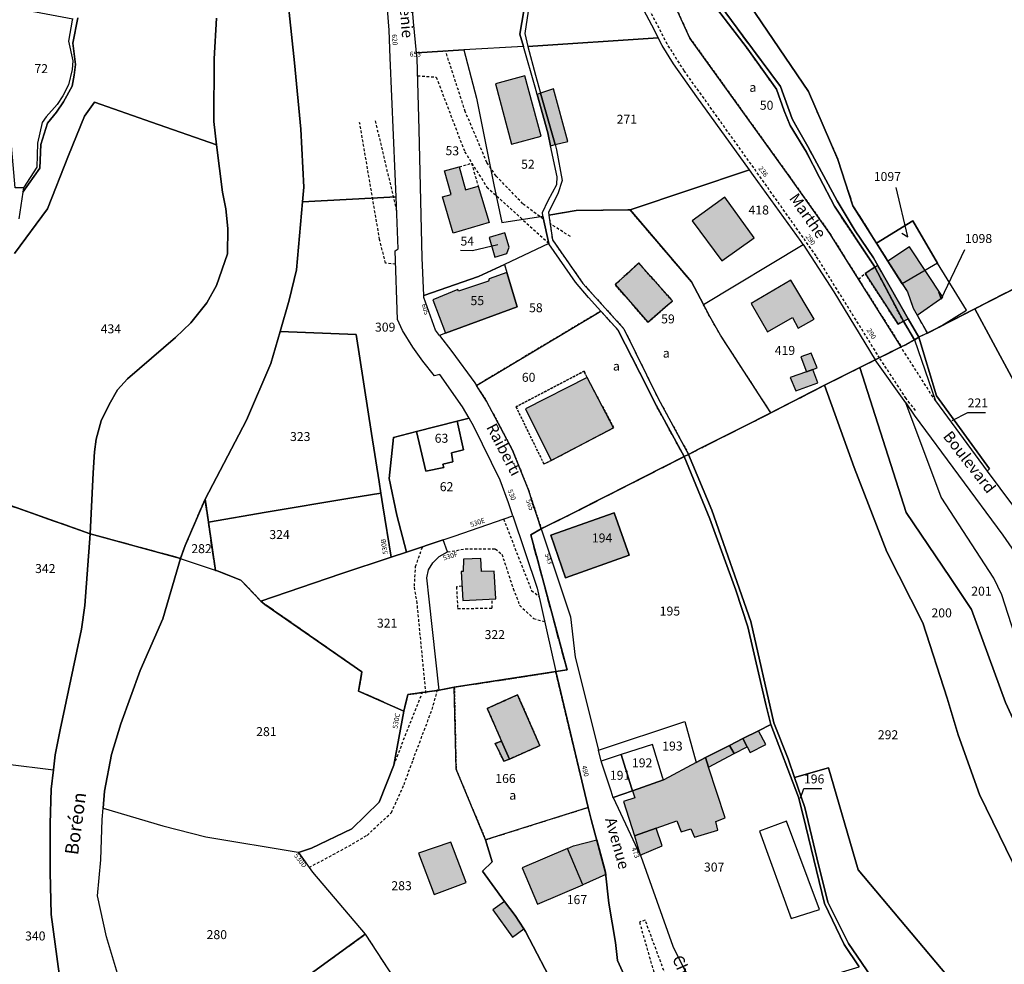
# Model space of a CAD drawing. Units: metres. Extents: x 1037888 to 1051384, y 6336197 to 6348158.
# Drawn here: x 1040249 to 1040468, y 6339833 to 6340044 of the extents above; entities that cross this region are included whole.
import ezdxf
from ezdxf.enums import TextEntityAlignment as Align

# ---------------------------------------------------------------- set-up
doc = ezdxf.new("R2010")
doc.units = ezdxf.units.M
for name, pattern in [('TOPO1', [1, 0.6, -0.4]), ('TOPO2', [2.4, 2, -0.4]), ('TOPO4', [0.8, 0.5, -0.3])]:
    doc.linetypes.add(name, pattern=pattern)
for name, color, linetype in [('ig_cad_bati_dur', 152, 'CONTINUOUS'), ('ig_cad_bati_dur_hach', 24, 'CONTINUOUS'), ('ig_cad_bati_leger', 215, 'CONTINUOUS'), ('ig_cad_bati_leger_hach', 243, 'CONTINUOUS'), ('ig_cad_detail_lineaire', 252, 'TOPO1'), ('ig_cad_divers_texte', 8, 'CONTINUOUS'), ('ig_cad_fleche_de_rattachement', 3, 'CONTINUOUS'), ('ig_cad_hydro', 140, 'CONTINUOUS'), ('ig_cad_lieudit', 7, 'ByLayer'), ('ig_cad_nom_voie', 8, 'CONTINUOUS'), ('ig_cad_numero_voie', 40, 'CONTINUOUS'), ('ig_cad_parcel', 3, 'CONTINUOUS'), ('ig_cad_parcel_num', 3, 'CONTINUOUS'), ('ig_cad_piscine_etang_bassin', 4, 'CONTINUOUS'), ('ig_cad_section', 20, 'TOPO2'), ('ig_cad_sfisc', 2, 'TOPO4'), ('ig_cad_sfisc_texte', 2, 'CONTINUOUS')]:
    doc.layers.add(name, color=color, linetype=linetype)
doc.styles.add('Times New Roman', font='times.ttf')

msp = doc.modelspace()

# ---------------------------------------------------------------- hatches: boundary and pattern name
at = {"layer": 'ig_cad_bati_dur_hach'}
for points in [[(1040361.15, 6340031.12), (1040354.64, 6340029.31), (1040358.2, 6340015.91), (1040364.79, 6340017.68)], [(1040367.9, 6340015.79), (1040364.65, 6340027.24), (1040363.88, 6340026.97), (1040366.24, 6340018.43), (1040366.87, 6340015.51)], [(1040367.9, 6340015.79), (1040370.72, 6340016.52), (1040367.51, 6340028.25), (1040364.65, 6340027.24)], [(1040343.26, 6340009.94), (1040346.52, 6340010.87), (1040347.97, 6340005.73), (1040350.77, 6340006.57), (1040353.21, 6339998.49), (1040345.23, 6339996.08), (1040342.8, 6340004.17), (1040344.75, 6340004.72)], [(1040405.68, 6340004.11), (1040398.4, 6339998.86), (1040405.01, 6339989.92), (1040412.18, 6339995.05)], [(1040356.72, 6339996.18), (1040353.21, 6339995.12), (1040354.48, 6339990.78), (1040357.17, 6339991.53), (1040357.65, 6339993)], [(1040448.48, 6339977.82), (1040454.19, 6339981.83), (1040446.75, 6339993.04), (1040441.96, 6339989.87), (1040446.31, 6339983), (1040447.63, 6339979.37)], [(1040386.52, 6339989.44), (1040381.24, 6339984.63), (1040388.57, 6339976.25), (1040394, 6339980.99)], [(1040343.49, 6339973.81), (1040359.43, 6339979.69), (1040357.16, 6339987.32), (1040353.19, 6339985.89), (1040353.07, 6339985.37), (1040346.38, 6339983.2), (1040346.22, 6339983.51), (1040340.71, 6339981.27)], [(1040445.42, 6339976.46), (1040439.08, 6339988.49), (1040436.91, 6339987.12), (1040444.23, 6339975.84)], [(1040446.5, 6339977.05), (1040439.76, 6339988.9), (1040439.08, 6339988.49), (1040445.42, 6339976.46)], [(1040420.34, 6339985.6), (1040411.56, 6339980.4), (1040415.19, 6339974.14), (1040420.72, 6339977.31), (1040422, 6339974.92), (1040425.57, 6339976.94)], [(1040425.25, 6339965.71), (1040426.26, 6339966.07), (1040424.86, 6339969.38), (1040422.58, 6339968.57), (1040423.88, 6339965.21)], [(1040375.04, 6339963.93), (1040361.34, 6339956.94), (1040367.01, 6339945.44), (1040380.93, 6339952.76)], [(1040381.01, 6339933.82), (1040366.92, 6339928.85), (1040370.22, 6339919.32), (1040384.41, 6339924.41)], [(1040347.48, 6339923.51), (1040347.46, 6339920.76), (1040346.96, 6339920.74), (1040347.34, 6339914.34), (1040354.69, 6339914.64), (1040354.36, 6339920.84), (1040351.48, 6339920.79), (1040351.36, 6339923.65)], [(1040357.73, 6339878.99), (1040364.49, 6339881.99), (1040359.56, 6339893.32), (1040352.8, 6339890.28), (1040355.98, 6339883)], [(1040409.7, 6339883.56), (1040406.73, 6339882.04), (1040407.72, 6339880.21), (1040410.66, 6339881.76)], [(1040399.27, 6339878.27), (1040392.11, 6339874.4), (1040392.01, 6339874.37), (1040385.12, 6339871.96), (1040385.63, 6339870.38), (1040383.15, 6339869.58), (1040385.56, 6339861.93), (1040390.41, 6339863.63), (1040394.96, 6339865.22), (1040395.93, 6339862.81), (1040398.13, 6339863.45), (1040398.9, 6339861.58), (1040404.11, 6339863.15), (1040403.64, 6339865.12), (1040405.78, 6339865.88), (1040402.06, 6339877.21), (1040401.36, 6339879.33)], [(1040348.07, 6339851.52), (1040344.68, 6339860.49), (1040337.52, 6339858.06), (1040340.97, 6339848.87)], [(1040363.99, 6339846.7), (1040374.09, 6339851), (1040370.67, 6339859.06), (1040360.56, 6339854.77)], [(1040356.66, 6339847.32), (1040354.01, 6339845.4), (1040358.43, 6339839.35), (1040360.93, 6339841.23), (1040359, 6339844.14)]]:
    msp.add_hatch(color=256, dxfattribs=at).paths.add_polyline_path(points)
at = {"layer": 'ig_cad_bati_leger_hach'}
for points in [[(1040425.25, 6339965.71), (1040423.88, 6339965.21), (1040420.23, 6339963.97), (1040421.49, 6339960.96), (1040426.4, 6339962.75)], [(1040413.15, 6339885.31), (1040409.7, 6339883.56), (1040410.66, 6339881.76), (1040411.34, 6339880.49), (1040414.77, 6339882.28)], [(1040357.73, 6339878.99), (1040355.98, 6339883), (1040354.57, 6339882.47), (1040356.46, 6339878.51)], [(1040401.36, 6339879.33), (1040402.06, 6339877.21), (1040407.72, 6339880.21), (1040406.73, 6339882.04)], [(1040386.83, 6339857.64), (1040391.69, 6339859.71), (1040390.41, 6339863.63), (1040385.56, 6339861.93)], [(1040370.68, 6339859.06), (1040371.96, 6339859.7), (1040377.15, 6339861.05), (1040379.03, 6339854.13), (1040379.19, 6339853.28), (1040374.09, 6339851)]]:
    msp.add_hatch(color=256, dxfattribs=at).paths.add_polyline_path(points)

# ---------------------------------------------------------------- linework, layer by layer
at = {"layer": 'ig_cad_bati_dur'}
for points in [[(1040361.15, 6340031.12), (1040354.64, 6340029.31), (1040358.2, 6340015.91), (1040364.79, 6340017.68)], [(1040367.9, 6340015.79), (1040364.65, 6340027.24), (1040363.88, 6340026.97), (1040366.24, 6340018.43), (1040366.87, 6340015.51)], [(1040367.9, 6340015.79), (1040370.72, 6340016.52), (1040367.51, 6340028.25), (1040364.65, 6340027.24)], [(1040343.26, 6340009.94), (1040346.52, 6340010.87), (1040347.97, 6340005.73), (1040350.77, 6340006.57), (1040353.21, 6339998.49), (1040345.23, 6339996.08), (1040342.8, 6340004.17), (1040344.75, 6340004.72)], [(1040405.68, 6340004.11), (1040398.4, 6339998.86), (1040405.01, 6339989.92), (1040412.18, 6339995.05)], [(1040356.72, 6339996.18), (1040353.21, 6339995.12), (1040354.48, 6339990.78), (1040357.17, 6339991.53), (1040357.65, 6339993)], [(1040448.48, 6339977.82), (1040454.19, 6339981.83), (1040446.75, 6339993.04), (1040441.96, 6339989.87), (1040446.31, 6339983), (1040447.63, 6339979.37)], [(1040386.52, 6339989.44), (1040381.24, 6339984.63), (1040388.57, 6339976.25), (1040394, 6339980.99)], [(1040343.49, 6339973.81), (1040359.43, 6339979.69), (1040357.16, 6339987.32), (1040353.19, 6339985.89), (1040353.07, 6339985.37), (1040346.38, 6339983.2), (1040346.22, 6339983.51), (1040340.71, 6339981.27)], [(1040445.42, 6339976.46), (1040439.08, 6339988.49), (1040436.91, 6339987.12), (1040444.23, 6339975.84)], [(1040446.5, 6339977.05), (1040439.76, 6339988.9), (1040439.08, 6339988.49), (1040445.42, 6339976.46)], [(1040420.34, 6339985.6), (1040411.56, 6339980.4), (1040415.19, 6339974.14), (1040420.72, 6339977.31), (1040422, 6339974.92), (1040425.57, 6339976.94)], [(1040425.25, 6339965.71), (1040426.26, 6339966.07), (1040424.86, 6339969.38), (1040422.58, 6339968.57), (1040423.88, 6339965.21)], [(1040375.04, 6339963.93), (1040361.34, 6339956.94), (1040367.01, 6339945.44), (1040380.93, 6339952.76)], [(1040381.01, 6339933.82), (1040366.92, 6339928.85), (1040370.22, 6339919.32), (1040384.41, 6339924.41)], [(1040347.48, 6339923.51), (1040347.46, 6339920.76), (1040346.96, 6339920.74), (1040347.34, 6339914.34), (1040354.69, 6339914.64), (1040354.36, 6339920.84), (1040351.48, 6339920.79), (1040351.36, 6339923.65)], [(1040357.73, 6339878.99), (1040364.49, 6339881.99), (1040359.56, 6339893.32), (1040352.8, 6339890.28), (1040355.98, 6339883)], [(1040409.7, 6339883.56), (1040406.73, 6339882.04), (1040407.72, 6339880.21), (1040410.66, 6339881.76)], [(1040399.27, 6339878.27), (1040392.11, 6339874.4), (1040392.01, 6339874.37), (1040385.12, 6339871.96), (1040385.63, 6339870.38), (1040383.15, 6339869.58), (1040385.56, 6339861.93), (1040390.41, 6339863.63), (1040394.96, 6339865.22), (1040395.93, 6339862.81), (1040398.13, 6339863.45), (1040398.9, 6339861.58), (1040404.11, 6339863.15), (1040403.64, 6339865.12), (1040405.78, 6339865.88), (1040402.06, 6339877.21), (1040401.36, 6339879.33)], [(1040348.07, 6339851.52), (1040344.68, 6339860.49), (1040337.52, 6339858.06), (1040340.97, 6339848.87)], [(1040363.99, 6339846.7), (1040374.09, 6339851), (1040370.67, 6339859.06), (1040360.56, 6339854.77)], [(1040356.66, 6339847.32), (1040354.01, 6339845.4), (1040358.43, 6339839.35), (1040360.93, 6339841.23), (1040359, 6339844.14)]]:
    msp.add_lwpolyline(points, close=True, dxfattribs=at)
at = {"layer": 'ig_cad_bati_leger'}
for points in [[(1040425.25, 6339965.71), (1040423.88, 6339965.21), (1040420.23, 6339963.97), (1040421.49, 6339960.96), (1040426.4, 6339962.75)], [(1040413.15, 6339885.31), (1040409.7, 6339883.56), (1040410.66, 6339881.76), (1040411.34, 6339880.49), (1040414.77, 6339882.28)], [(1040357.73, 6339878.99), (1040355.98, 6339883), (1040354.57, 6339882.47), (1040356.46, 6339878.51)], [(1040401.36, 6339879.33), (1040402.06, 6339877.21), (1040407.72, 6339880.21), (1040406.73, 6339882.04)], [(1040386.83, 6339857.64), (1040391.69, 6339859.71), (1040390.41, 6339863.63), (1040385.56, 6339861.93)], [(1040370.68, 6339859.06), (1040371.96, 6339859.7), (1040377.15, 6339861.05), (1040379.03, 6339854.13), (1040379.19, 6339853.28), (1040374.09, 6339851)]]:
    msp.add_lwpolyline(points, close=True, dxfattribs=at)
at = {"layer": 'ig_cad_detail_lineaire'}
for points in [[(1040440.16, 6339968.25), (1040425.97, 6339991.06), (1040412.11, 6340010.63), (1040396.62, 6340032.24), (1040392.87, 6340038.17), (1040381.76, 6340059.5), (1040379.35, 6340064.68), (1040376.07, 6340073.65), (1040373.09, 6340085.62), (1040366.77, 6340108.27), (1040363.91, 6340119.34), (1040360.74, 6340134.1), (1040359.04, 6340145.45), (1040358.56, 6340145.6)], [(1040365.28, 6339999.23), (1040360.73, 6340002.61), (1040354.76, 6340008.81), (1040352.73, 6340011.79), (1040347.9, 6340023.15), (1040343.52, 6340036.63)], [(1040337.28, 6340031.15), (1040341.44, 6340030.83), (1040347.76, 6340014.23), (1040352.72, 6340006.34), (1040366.5, 6339993.81)], [(1040332.37, 6339989.19), (1040330.16, 6339989.41), (1040328.84, 6339994.66), (1040324.39, 6340020.74)], [(1040327.86, 6340021.07), (1040332.6, 6340001.09)], [(1040346.52, 6340010.87), (1040349.27, 6340011.64), (1040350.77, 6340006.57)], [(1040371.29, 6339995.33), (1040366.79, 6339998.19)], [(1040435.4, 6339985.87), (1040436.91, 6339987.12)], [(1040452.56, 6339958.74), (1040444.8, 6339970.87)], [(1040448.14, 6339956.63), (1040446.03, 6339959.27), (1040440.04, 6339968.44)], [(1040356.42, 6339932.46), (1040362.64, 6339916.52), (1040364.28, 6339915.23)], [(1040339.15, 6339893.65), (1040337.18, 6339913.69), (1040336.57, 6339917.52), (1040336.85, 6339921.84), (1040338.38, 6339926.29)], [(1040343.97, 6339925.11), (1040347.91, 6339925.82), (1040354.56, 6339925.77), (1040356.04, 6339924.63), (1040358.55, 6339916.97), (1040360.01, 6339913.22), (1040363.1, 6339910.29), (1040365.57, 6339909.62)], [(1040347.16, 6339917.47), (1040345.95, 6339917.32), (1040346.2, 6339912.51), (1040353.92, 6339912.61), (1040353.85, 6339914.61)], [(1040313.16, 6339854.89), (1040321.09, 6339859.13), (1040326.04, 6339862.02), (1040331.45, 6339867.07), (1040334.26, 6339873.33), (1040336.28, 6339878.83), (1040340.52, 6339890.06), (1040341.8, 6339894.74)], [(1040331.99, 6339877.66), (1040338.48, 6339894.22)], [(1040398.4, 6339820.36), (1040393.93, 6339827.68), (1040392.45, 6339830.98), (1040387.95, 6339843.12), (1040386.67, 6339842.71)], [(1040386.67, 6339842.71), (1040389.77, 6339831.86), (1040392.44, 6339825.79), (1040396.44, 6339818.89)]]:
    msp.add_lwpolyline(points, dxfattribs=at)
at = {"layer": 'ig_cad_fleche_de_rattachement'}
for points in [[(1040445.05, 6339996.09), (1040446.41, 6339995.27), (1040443.84, 6340006.23)], [(1040355.14, 6339993.48), (1040349.49, 6339992.18), (1040346.84, 6339992.2)], [(1040453.22, 6339983.01), (1040453.81, 6339981.38), (1040459.12, 6339992.46)], [(1040456.29, 6339954.39), (1040459.73, 6339956.17), (1040463.7, 6339956.14)], [(1040422.51, 6339870.28), (1040423.29, 6339872.45), (1040427.26, 6339872.43)]]:
    msp.add_lwpolyline(points, dxfattribs=at)
at = {"layer": 'ig_cad_hydro'}
for points in [[(1040292.49, 6340043.92), (1040291.97, 6340034.89), (1040291.9, 6340020.92), (1040292.55, 6340015.77), (1040293.88, 6340005.2), (1040294.62, 6340001.54), (1040295.03, 6339997.1), (1040294.97, 6339991.46), (1040292.55, 6339984.46), (1040290.34, 6339980.59), (1040286.81, 6339976.15), (1040283.38, 6339972.88), (1040272.74, 6339963.68), (1040270.52, 6339961.24), (1040268.62, 6339957.91), (1040266.88, 6339954.3), (1040265.77, 6339950.23), (1040265.34, 6339947.39), (1040265.07, 6339942.76), (1040264.41, 6339929.15), (1040284.5, 6339923.69), (1040285.54, 6339926.55), (1040290, 6339936.84), (1040299.2, 6339954.42), (1040304.65, 6339967.07), (1040306.69, 6339974.17), (1040308.69, 6339981.19), (1040310.35, 6339987.89), (1040311.66, 6340003.06), (1040311.93, 6340006.3), (1040311.28, 6340019.21), (1040309.89, 6340034.04), (1040308.69, 6340045.19)], [(1040270.73, 6339830.5), (1040268.04, 6339839.44), (1040266.07, 6339848.58), (1040266.77, 6339856.53), (1040267.04, 6339865.51), (1040267.27, 6339868.08), (1040267.58, 6339871.88), (1040269.16, 6339880.05), (1040271.23, 6339886.88), (1040275.53, 6339898.71), (1040280.57, 6339910.24), (1040284.5, 6339923.69), (1040264.41, 6339929.15), (1040263.21, 6339913.17), (1040262.45, 6339907.93), (1040257.71, 6339885.5), (1040256.64, 6339879.94), (1040256.23, 6339876.58), (1040255.72, 6339872.31), (1040255.52, 6339864.55), (1040255.5, 6339853.84), (1040255.72, 6339844.41), (1040257.5, 6339831.17)]]:
    msp.add_lwpolyline(points, dxfattribs=at)
at = {"layer": 'ig_cad_lieudit'}
for points in [[(1040308.69, 6340045.19), (1040309.89, 6340034.04), (1040311.28, 6340019.21), (1040311.93, 6340006.3), (1040311.66, 6340003.06), (1040310.35, 6339987.89), (1040308.69, 6339981.19), (1040306.69, 6339974.17), (1040304.65, 6339967.07), (1040299.2, 6339954.42), (1040290, 6339936.84), (1040290.71, 6339931.77), (1040292.28, 6339921.01), (1040292.67, 6339920.89), (1040297.96, 6339918.86), (1040302.41, 6339914.16), (1040303.3, 6339913.45), (1040324.9, 6339898.39), (1040324.15, 6339894.15), (1040334.19, 6339889.69), (1040335.13, 6339893.36), (1040342.06, 6339894.32), (1040345.46, 6339894.98), (1040368.02, 6339898.46), (1040370.55, 6339898.85), (1040362.48, 6339928.93), (1040364.81, 6339930.29), (1040371.09, 6339933.36), (1040396.62, 6339946.34), (1040397.62, 6339946.84), (1040399.84, 6339947.97), (1040409.48, 6339952.81), (1040415.94, 6339956.1), (1040427.88, 6339962.22), (1040435.7, 6339966.16), (1040439.16, 6339967.87), (1040444.95, 6339970.79), (1040445.86, 6339971.24), (1040447.86, 6339972.36), (1040448.85, 6339972.93), (1040446.5, 6339977.05), (1040439.76, 6339988.9), (1040438.79, 6339990.59), (1040434.71, 6339996.62), (1040430.68, 6340003.29), (1040424.17, 6340015.39), (1040421.78, 6340019.52), (1040420.68, 6340021.54), (1040418.1, 6340028.75), (1040409.68, 6340039.99), (1040402.15, 6340050.3)], [(1040411.22, 6340046.82), (1040424.28, 6340027.61), (1040430.83, 6340012.48), (1040434.19, 6340002.19), (1040441.96, 6339989.87), (1040446.31, 6339983), (1040447.63, 6339979.37), (1040448.48, 6339977.82), (1040450.76, 6339973.84), (1040461.36, 6339979.27), (1040474.65, 6339986.08), (1040480.4, 6339989.02), (1040486.78, 6339992.35), (1040504.98, 6340001.66), (1040522.31, 6340011.03), (1040527.24, 6340013.75), (1040541.55, 6340020.88), (1040534.76, 6340042.13), (1040535.73, 6340043.39), (1040536.29, 6340044.1)], [(1040241.12, 6339937.38), (1040264.41, 6339929.15), (1040284.5, 6339923.69), (1040285.54, 6339926.55), (1040290, 6339936.84), (1040299.2, 6339954.42), (1040304.65, 6339967.07), (1040306.69, 6339974.17), (1040308.69, 6339981.19), (1040310.35, 6339987.89), (1040311.66, 6340003.06), (1040311.93, 6340006.3), (1040311.28, 6340019.21), (1040309.89, 6340034.04), (1040308.69, 6340045.19)], [(1040474.65, 6339986.08), (1040461.36, 6339979.27), (1040450.76, 6339973.84), (1040448.85, 6339972.93), (1040447.86, 6339972.36), (1040445.86, 6339971.24), (1040444.95, 6339970.79), (1040439.16, 6339967.87), (1040435.7, 6339966.16), (1040427.88, 6339962.22), (1040415.94, 6339956.1), (1040409.48, 6339952.81), (1040399.84, 6339947.97), (1040397.62, 6339946.84), (1040396.62, 6339946.34), (1040371.09, 6339933.36), (1040364.81, 6339930.29), (1040362.48, 6339928.93), (1040370.55, 6339898.85), (1040368.02, 6339898.46), (1040375.27, 6339868.24), (1040375.93, 6339865.53), (1040379.14, 6339853.69), (1040379.88, 6339846.94), (1040381.31, 6339838.15), (1040381.77, 6339834.19), (1040384.42, 6339828.27)], [(1040257.5, 6339831.17), (1040255.72, 6339844.41), (1040255.5, 6339853.84), (1040255.52, 6339864.55), (1040255.72, 6339872.31), (1040256.23, 6339876.58), (1040256.64, 6339879.94), (1040257.71, 6339885.5), (1040262.45, 6339907.93), (1040263.21, 6339913.17), (1040264.41, 6339929.15), (1040241.12, 6339937.38)], [(1040384.42, 6339828.27), (1040381.77, 6339834.19), (1040381.31, 6339838.15), (1040379.88, 6339846.94), (1040379.14, 6339853.69), (1040375.93, 6339865.53), (1040375.27, 6339868.24), (1040368.02, 6339898.46), (1040345.46, 6339894.98), (1040342.06, 6339894.32), (1040335.13, 6339893.36), (1040334.19, 6339889.69), (1040324.15, 6339894.15), (1040324.9, 6339898.39), (1040303.3, 6339913.45), (1040302.41, 6339914.16), (1040297.96, 6339918.86), (1040292.67, 6339920.89), (1040292.28, 6339921.01), (1040290.71, 6339931.77), (1040290, 6339936.84), (1040285.54, 6339926.55), (1040284.5, 6339923.69), (1040264.41, 6339929.15), (1040263.21, 6339913.17), (1040262.45, 6339907.93), (1040257.71, 6339885.5), (1040256.64, 6339879.94), (1040256.23, 6339876.58), (1040255.72, 6339872.31), (1040255.52, 6339864.55), (1040255.5, 6339853.84), (1040255.72, 6339844.41), (1040257.5, 6339831.17)]]:
    msp.add_lwpolyline(points, dxfattribs=at)
at = {"layer": 'ig_cad_parcel'}
for points in [[(1040344.85, 6340110.49), (1040344.88, 6340108.98), (1040345.65, 6340107.22), (1040348.54, 6340096), (1040351.73, 6340081.68), (1040356.91, 6340077.09), (1040358.9, 6340069.66), (1040362.61, 6340055.6), (1040360.07, 6340040.4), (1040360.84, 6340037.67), (1040347.61, 6340036.87), (1040337.04, 6340036.24), (1040336.37, 6340043.12), (1040334.31, 6340068.85), (1040332.55, 6340091.37), (1040331.94, 6340098.18), (1040331.93, 6340104.77), (1040332.22, 6340110.66), (1040332.78, 6340114.73), (1040333.98, 6340121.21), (1040334.31, 6340122.63), (1040336.69, 6340116.23)], [(1040346.01, 6340110.02), (1040346, 6340109.42), (1040349.99, 6340092.59), (1040352.27, 6340082.03), (1040357.67, 6340077.6), (1040363.41, 6340055.38), (1040361.66, 6340044), (1040361.12, 6340040.56), (1040361.85, 6340037.68), (1040390.85, 6340039.59), (1040389.99, 6340041.25), (1040381.66, 6340057.1), (1040379.06, 6340062.12), (1040376.55, 6340068.26), (1040374.68, 6340073.88), (1040372.22, 6340083.98), (1040365.99, 6340106.96)], [(1040311.66, 6340003.06), (1040332.48, 6340004.18), (1040332.27, 6340009.26), (1040331.21, 6340035.09), (1040330.93, 6340041.28), (1040329.75, 6340056.34), (1040327.5, 6340085.55), (1040327.01, 6340092.27), (1040309.91, 6340095.7), (1040297.48, 6340097.78), (1040298.52, 6340092.6), (1040305.42, 6340063.58), (1040308.69, 6340045.19), (1040309.89, 6340034.04), (1040311.28, 6340019.21), (1040311.93, 6340006.3)], [(1040260.55, 6340043.84), (1040260.42, 6340043.49), (1040259.6, 6340038.82), (1040260.56, 6340034.47), (1040260.38, 6340032.51), (1040259.61, 6340029.13), (1040258.35, 6340026.65), (1040257.04, 6340024.72), (1040254.64, 6340022.02), (1040253.74, 6340020.71), (1040252.66, 6340016.09), (1040252.53, 6340010.81), (1040249.53, 6340006.19), (1040247.68, 6340006.15), (1040246.41, 6340020.64), (1040244.19, 6340046.82)], [(1040361.85, 6340037.68), (1040363.52, 6340031.23), (1040364.65, 6340027.24), (1040367.9, 6340015.79), (1040368.24, 6340014.61), (1040369.46, 6340007.79), (1040368.52, 6340004.87), (1040366.45, 6340000.79), (1040366.53, 6340000.09), (1040372.62, 6340001.11), (1040384.59, 6340001.25), (1040411.18, 6340010.17), (1040399.44, 6340026.43), (1040394.27, 6340033.78), (1040391.71, 6340037.9), (1040390.85, 6340039.59)], [(1040365.17, 6339999.9), (1040365.09, 6340000.66), (1040366.34, 6340003.34), (1040368.25, 6340006.9), (1040368.37, 6340008.62), (1040366.87, 6340015.51), (1040366.24, 6340018.43), (1040363.88, 6340026.97), (1040363.43, 6340028.61), (1040360.84, 6340037.67), (1040347.61, 6340036.87), (1040350.43, 6340026.12), (1040354.22, 6340006.88), (1040356.04, 6339998.44)], [(1040365.17, 6339999.9), (1040365.21, 6339999.52), (1040366.5, 6339993.81), (1040356.61, 6339989.14), (1040350.87, 6339986.43), (1040338.68, 6339982.18), (1040338.33, 6339990.62), (1040337.6, 6340019.14), (1040337.17, 6340034.98), (1040337.04, 6340036.24), (1040347.61, 6340036.87), (1040350.43, 6340026.12), (1040354.22, 6340006.88), (1040356.04, 6339998.44)], [(1040384.59, 6340001.25), (1040398.29, 6339985.24), (1040400.93, 6339980.19), (1040423.11, 6339993.54), (1040422.65, 6339994.24), (1040412.09, 6340008.92), (1040411.18, 6340010.17)], [(1040306.69, 6339974.17), (1040323.58, 6339973.5), (1040326.99, 6339951.45), (1040328.74, 6339940.75), (1040329.11, 6339938.23), (1040329.54, 6339935.35), (1040331.38, 6339923.97), (1040334.79, 6339925.1), (1040332.68, 6339933.27), (1040330.99, 6339941.43), (1040331.92, 6339950.62), (1040337.05, 6339951.94), (1040346.09, 6339954.26), (1040348.73, 6339954.93), (1040347.31, 6339957.4), (1040342.23, 6339964.6), (1040341.02, 6339964.34), (1040338.45, 6339967.56), (1040336.2, 6339970.69), (1040333.96, 6339974.4), (1040332.81, 6339976.84), (1040332.28, 6339992.13), (1040332.96, 6339992.6), (1040332.48, 6340004.18), (1040311.66, 6340003.06), (1040310.35, 6339987.89), (1040308.69, 6339981.19)], [(1040366.53, 6340000.09), (1040367.28, 6339994.59), (1040374.09, 6339984.9), (1040383.23, 6339974.79), (1040390.75, 6339959.43), (1040397.62, 6339946.84), (1040399.84, 6339947.97), (1040409.48, 6339952.81), (1040415.94, 6339956.1), (1040404.7, 6339973.38), (1040402.3, 6339977.57), (1040400.93, 6339980.19), (1040398.29, 6339985.24), (1040384.59, 6340001.25), (1040372.62, 6340001.11)], [(1040439.46, 6339993.83), (1040447.53, 6339998.81), (1040453.04, 6339989.4), (1040445.17, 6339984.79), (1040441.96, 6339989.87)], [(1040353.21, 6339995.12), (1040354.48, 6339990.78), (1040357.17, 6339991.53), (1040357.65, 6339993), (1040356.72, 6339996.18)], [(1040353.21, 6339995.12), (1040354.48, 6339990.78), (1040357.17, 6339991.53), (1040357.65, 6339993), (1040356.72, 6339996.18)], [(1040378.08, 6339978.75), (1040375.33, 6339981.78), (1040372.45, 6339985.15), (1040366.52, 6339993.74), (1040366.5, 6339993.81), (1040356.61, 6339989.14), (1040357.16, 6339987.32), (1040359.43, 6339979.69), (1040343.49, 6339973.81), (1040342.16, 6339973.32), (1040344.91, 6339969.71), (1040350.01, 6339962.74), (1040350.38, 6339962.17)], [(1040415.94, 6339956.1), (1040404.7, 6339973.38), (1040402.3, 6339977.57), (1040400.93, 6339980.19), (1040423.11, 6339993.54), (1040429.91, 6339983.03), (1040439.16, 6339967.87), (1040435.7, 6339966.16), (1040427.88, 6339962.22)], [(1040453.37, 6339975.17), (1040459.45, 6339978.92), (1040453.04, 6339989.4), (1040445.17, 6339984.79), (1040446.31, 6339983), (1040447.63, 6339979.37), (1040448.48, 6339977.82), (1040450.76, 6339973.84)], [(1040356.61, 6339989.14), (1040357.16, 6339987.32), (1040359.43, 6339979.69), (1040343.49, 6339973.81), (1040342.16, 6339973.32), (1040341.29, 6339974.49), (1040338.69, 6339981.73), (1040338.68, 6339982.18), (1040350.87, 6339986.43)], [(1040461.36, 6339979.27), (1040469.5, 6339964.09), (1040474.33, 6339955.33), (1040481.63, 6339944.75), (1040489.59, 6339933.14), (1040499.72, 6339918.98), (1040513.41, 6339906.73), (1040523.57, 6339898.72), (1040532.01, 6339907.85), (1040516.99, 6339919.38), (1040507.01, 6339927.27), (1040498.32, 6339932.26), (1040495.07, 6339937.04), (1040485.14, 6339957.64), (1040482.79, 6339963.01), (1040474.65, 6339986.08)], [(1040378.08, 6339978.75), (1040381.87, 6339974.59), (1040386.71, 6339965.17), (1040390.36, 6339957.77), (1040396.62, 6339946.34), (1040371.09, 6339933.36), (1040364.81, 6339930.29), (1040361.95, 6339938.94), (1040358.42, 6339947.8), (1040352.63, 6339958.66), (1040350.38, 6339962.17)], [(1040448.85, 6339972.93), (1040452.76, 6339959.87), (1040464.57, 6339943.63), (1040464.08, 6339943.13), (1040472.51, 6339931.72), (1040488.17, 6339910.13), (1040498.69, 6339900.15), (1040502.88, 6339895.8), (1040502.37, 6339894.88), (1040512.88, 6339887.19), (1040523.57, 6339898.72), (1040513.41, 6339906.73), (1040499.72, 6339918.98), (1040489.59, 6339933.14), (1040481.63, 6339944.75), (1040474.33, 6339955.33), (1040469.5, 6339964.09), (1040461.36, 6339979.27), (1040453.37, 6339975.17), (1040450.76, 6339973.84)], [(1040306.69, 6339974.17), (1040304.65, 6339967.07), (1040299.2, 6339954.42), (1040290, 6339936.84), (1040290.71, 6339931.77), (1040303.61, 6339933.94), (1040322.18, 6339937.06), (1040329.11, 6339938.23), (1040328.74, 6339940.75), (1040326.99, 6339951.45), (1040323.58, 6339973.5)], [(1040464.08, 6339943.13), (1040464.57, 6339943.63), (1040452.76, 6339959.87), (1040448.85, 6339972.93), (1040447.86, 6339972.36), (1040452.56, 6339958.74)], [(1040435.7, 6339966.16), (1040446.03, 6339933.87), (1040455.87, 6339919.45), (1040460.6, 6339912.28), (1040468.16, 6339891.6), (1040472.81, 6339881.39), (1040475.4, 6339884.07), (1040480.46, 6339878.79), (1040481.68, 6339880.04), (1040477.22, 6339884.93), (1040467.36, 6339915.6), (1040465.53, 6339919.26), (1040453.84, 6339937.28), (1040445.93, 6339958.29), (1040439.16, 6339967.87)], [(1040427.88, 6339962.22), (1040434.47, 6339943.91), (1040441.76, 6339925.12), (1040449.78, 6339909.33), (1040455.17, 6339892.55), (1040457.59, 6339884.39), (1040462.34, 6339871.13), (1040472.64, 6339849.96), (1040490.07, 6339861.84), (1040481.99, 6339870.33), (1040477.17, 6339875.4), (1040472.1, 6339880.73), (1040472.81, 6339881.39), (1040468.16, 6339891.6), (1040460.6, 6339912.28), (1040455.87, 6339919.45), (1040446.03, 6339933.87), (1040435.7, 6339966.16)], [(1040502.11, 6339874.9), (1040496.08, 6339866.59), (1040492.62, 6339869.89), (1040488.62, 6339873.72), (1040488.04, 6339873.07), (1040481.68, 6339880.04), (1040477.22, 6339884.93), (1040467.36, 6339915.6), (1040465.53, 6339919.26), (1040453.84, 6339937.28), (1040445.93, 6339958.29), (1040447.81, 6339955.57), (1040467.55, 6339928.84), (1040471.68, 6339922.86), (1040471.29, 6339922.54), (1040484.23, 6339901.45), (1040484.41, 6339901.18), (1040488.95, 6339892.92), (1040498.94, 6339878.76)], [(1040337.05, 6339951.94), (1040331.92, 6339950.62), (1040330.99, 6339941.43), (1040332.68, 6339933.27), (1040334.79, 6339925.1), (1040342.98, 6339927.84), (1040345.45, 6339928.65), (1040358.51, 6339933.17), (1040357.55, 6339936.06), (1040355.68, 6339941.06), (1040349.8, 6339953.07), (1040348.73, 6339954.93), (1040346.09, 6339954.26), (1040347.51, 6339947.83), (1040344.83, 6339947.18), (1040345.14, 6339945.17), (1040342.91, 6339944.68), (1040343.13, 6339943.89), (1040339.11, 6339943.07)], [(1040346.09, 6339954.26), (1040337.05, 6339951.94), (1040339.11, 6339943.07), (1040343.13, 6339943.89), (1040342.91, 6339944.68), (1040345.14, 6339945.17), (1040344.83, 6339947.18), (1040347.51, 6339947.83)], [(1040415.93, 6339886.72), (1040414.81, 6339891.14), (1040410.8, 6339908.46), (1040408.16, 6339916.59), (1040402.32, 6339932.49), (1040396.62, 6339946.34), (1040371.09, 6339933.36), (1040364.81, 6339930.29), (1040371.35, 6339910.7), (1040372.39, 6339901.67), (1040377.53, 6339880.95), (1040396.75, 6339887.34), (1040399.27, 6339878.27), (1040401.36, 6339879.33), (1040406.73, 6339882.04), (1040409.7, 6339883.56), (1040413.15, 6339885.31)], [(1040292.28, 6339921.01), (1040284.73, 6339923.52), (1040284.5, 6339923.69), (1040285.54, 6339926.55), (1040290, 6339936.84), (1040290.71, 6339931.77)], [(1040329.11, 6339938.23), (1040322.18, 6339937.06), (1040303.61, 6339933.94), (1040290.71, 6339931.77), (1040292.28, 6339921.01), (1040292.67, 6339920.89), (1040297.96, 6339918.86), (1040302.41, 6339914.16), (1040320.18, 6339920.23), (1040331.38, 6339923.97), (1040329.54, 6339935.35)], [(1040342.06, 6339894.32), (1040339.86, 6339914.61), (1040339.34, 6339919.32), (1040339.69, 6339921.16), (1040340.71, 6339922.71), (1040342.06, 6339924.11), (1040343.97, 6339925.11), (1040342.98, 6339927.84), (1040345.45, 6339928.65), (1040358.51, 6339933.17), (1040363.87, 6339917.06), (1040368.02, 6339898.46), (1040345.46, 6339894.98)], [(1040384.41, 6339924.41), (1040370.22, 6339919.32), (1040366.92, 6339928.85), (1040381.01, 6339933.82)], [(1040384.41, 6339924.41), (1040370.22, 6339919.32), (1040366.92, 6339928.85), (1040381.01, 6339933.82)], [(1040331.38, 6339923.97), (1040320.18, 6339920.23), (1040302.41, 6339914.16), (1040303.3, 6339913.45), (1040324.9, 6339898.39), (1040324.15, 6339894.15), (1040334.19, 6339889.69), (1040335.13, 6339893.36), (1040342.06, 6339894.32), (1040339.86, 6339914.61), (1040339.34, 6339919.32), (1040339.69, 6339921.16), (1040340.71, 6339922.71), (1040342.06, 6339924.11), (1040343.97, 6339925.11), (1040342.98, 6339927.84), (1040334.79, 6339925.1)], [(1040284.5, 6339923.69), (1040280.57, 6339910.24), (1040275.53, 6339898.71), (1040271.23, 6339886.88), (1040269.16, 6339880.05), (1040267.58, 6339871.88), (1040267.27, 6339868.08), (1040280.58, 6339864.12), (1040290.16, 6339861.65), (1040310.71, 6339858.25), (1040310.74, 6339858.22), (1040313.66, 6339859.16), (1040322.64, 6339863.5), (1040328.7, 6339869.44), (1040331.99, 6339877.66), (1040334.19, 6339889.69), (1040324.15, 6339894.15), (1040324.9, 6339898.39), (1040303.3, 6339913.45), (1040302.41, 6339914.16), (1040297.96, 6339918.86), (1040292.67, 6339920.89), (1040292.28, 6339921.01), (1040284.73, 6339923.52)], [(1040352.41, 6339861.03), (1040345.86, 6339876.74), (1040345.46, 6339894.98), (1040368.02, 6339898.46), (1040375.27, 6339868.24)], [(1040377.53, 6339880.95), (1040396.75, 6339887.34), (1040399.27, 6339878.27), (1040392.11, 6339874.4), (1040392.01, 6339874.37), (1040391.83, 6339874.99), (1040389.54, 6339882.27), (1040382.61, 6339879.99), (1040378.15, 6339878.51)], [(1040435.59, 6339832.78), (1040432.26, 6339837.7), (1040427.83, 6339846.87), (1040423.12, 6339866.45), (1040422.1, 6339870.49), (1040415.93, 6339886.72), (1040413.15, 6339885.31), (1040409.7, 6339883.56), (1040406.73, 6339882.04), (1040401.36, 6339879.33), (1040399.27, 6339878.27), (1040392.11, 6339874.4), (1040392.01, 6339874.37), (1040385.12, 6339871.96), (1040380.79, 6339870.44), (1040386.83, 6339857.64), (1040386.95, 6339857.36), (1040394.12, 6339837.31), (1040396.71, 6339832.09), (1040402.27, 6339822.7)], [(1040392.01, 6339874.37), (1040391.83, 6339874.99), (1040389.54, 6339882.27), (1040382.61, 6339879.99), (1040384.92, 6339872.62), (1040385.12, 6339871.96)], [(1040382.61, 6339879.99), (1040378.15, 6339878.51), (1040378.18, 6339878.36), (1040380.28, 6339871.96), (1040380.77, 6339870.47), (1040380.79, 6339870.44), (1040385.12, 6339871.96), (1040384.92, 6339872.62)], [(1040314.7, 6339832.08), (1040311.72, 6339829.93), (1040304.65, 6339824.81), (1040288.19, 6339812.89), (1040276.95, 6339804.45), (1040276.13, 6339806.11), (1040273.34, 6339815.4), (1040270.73, 6339830.5), (1040268.04, 6339839.44), (1040266.07, 6339848.58), (1040266.77, 6339856.53), (1040267.04, 6339865.51), (1040267.27, 6339868.08), (1040280.58, 6339864.12), (1040290.16, 6339861.65), (1040310.71, 6339858.25), (1040310.74, 6339858.22), (1040313.92, 6339853.84), (1040325.63, 6339839.99)], [(1040352.41, 6339861.03), (1040353.92, 6339856.13), (1040351.7, 6339854.06), (1040356.66, 6339847.32), (1040359, 6339844.14), (1040360.93, 6339841.23), (1040361.34, 6339840.61), (1040368.22, 6339827.41), (1040373.49, 6339828.42), (1040383.54, 6339811.08), (1040386.92, 6339812.86), (1040391.85, 6339815.46), (1040387.68, 6339822.33), (1040384.42, 6339828.27), (1040381.77, 6339834.19), (1040381.31, 6339838.15), (1040379.88, 6339846.94), (1040379.14, 6339853.69), (1040375.93, 6339865.53), (1040375.27, 6339868.24)]]:
    msp.add_lwpolyline(points, close=True, dxfattribs=at)
for points in [[(1040400.83, 6340050.13), (1040410.4, 6340037.6), (1040417.19, 6340028.12), (1040418.91, 6340023.35), (1040420.25, 6340020.08), (1040423.86, 6340014.12), (1040426.77, 6340008.51), (1040430.06, 6340002.1), (1040439.03, 6339988.57), (1040439.08, 6339988.49), (1040445.42, 6339976.46), (1040447.86, 6339972.36), (1040445.86, 6339971.24), (1040444.95, 6339970.79), (1040433.81, 6339988.41), (1040429.06, 6339996.02), (1040419.97, 6340008.79), (1040408, 6340025.45), (1040397.92, 6340039.47), (1040389.34, 6340058.24)], [(1040361.66, 6340044), (1040361.12, 6340040.56), (1040361.85, 6340037.68), (1040363.52, 6340031.23), (1040364.65, 6340027.24), (1040367.9, 6340015.79), (1040368.24, 6340014.61), (1040369.46, 6340007.79), (1040368.52, 6340004.87), (1040366.45, 6340000.79), (1040366.53, 6340000.09), (1040367.28, 6339994.59), (1040374.09, 6339984.9), (1040383.23, 6339974.79), (1040390.75, 6339959.43), (1040397.62, 6339946.84), (1040396.62, 6339946.34), (1040390.36, 6339957.77), (1040386.71, 6339965.17), (1040381.87, 6339974.59), (1040378.08, 6339978.75), (1040375.33, 6339981.78), (1040372.45, 6339985.15), (1040366.52, 6339993.74), (1040366.5, 6339993.81), (1040365.21, 6339999.52), (1040365.17, 6339999.9), (1040365.09, 6340000.66), (1040366.34, 6340003.34), (1040368.25, 6340006.9), (1040368.37, 6340008.62), (1040366.87, 6340015.51), (1040366.24, 6340018.43), (1040363.88, 6340026.97), (1040363.43, 6340028.61), (1040360.84, 6340037.67), (1040360.07, 6340040.4), (1040362.61, 6340055.6)], [(1040402.15, 6340050.3), (1040409.68, 6340039.99), (1040418.1, 6340028.75), (1040420.68, 6340021.54), (1040421.78, 6340019.52), (1040424.17, 6340015.39), (1040430.68, 6340003.29), (1040434.71, 6339996.62), (1040438.79, 6339990.59), (1040439.76, 6339988.9), (1040446.5, 6339977.05), (1040448.85, 6339972.93), (1040447.86, 6339972.36), (1040445.42, 6339976.46), (1040439.08, 6339988.49), (1040439.03, 6339988.57), (1040430.06, 6340002.1), (1040426.77, 6340008.51), (1040423.86, 6340014.12), (1040420.25, 6340020.08), (1040418.91, 6340023.35), (1040417.19, 6340028.12), (1040410.4, 6340037.6), (1040400.83, 6340050.13)], [(1040536.29, 6340044.1), (1040535.73, 6340043.39), (1040534.76, 6340042.13), (1040541.55, 6340020.88), (1040527.24, 6340013.75), (1040522.31, 6340011.03), (1040504.98, 6340001.66), (1040486.78, 6339992.35), (1040480.4, 6339989.02), (1040474.65, 6339986.08), (1040461.36, 6339979.27), (1040453.37, 6339975.17), (1040459.45, 6339978.92), (1040453.04, 6339989.4), (1040447.53, 6339998.81), (1040439.46, 6339993.83), (1040434.19, 6340002.19), (1040430.83, 6340012.48), (1040424.28, 6340027.61), (1040411.22, 6340046.82)], [(1040261.62, 6340044.03), (1040260.53, 6340038.4), (1040261.14, 6340033.66), (1040260.85, 6340031.23), (1040260.4, 6340028.81), (1040258.5, 6340025.34), (1040256.88, 6340023.01), (1040254.91, 6340020.57), (1040253.43, 6340015.84), (1040253.21, 6340010.55), (1040249.38, 6340005.19), (1040248.54, 6339999.28)], [(1040260.55, 6340043.84), (1040260.42, 6340043.49), (1040259.6, 6340038.82), (1040260.56, 6340034.47), (1040260.38, 6340032.51), (1040259.61, 6340029.13), (1040258.35, 6340026.65), (1040257.04, 6340024.72), (1040254.64, 6340022.02), (1040253.74, 6340020.71), (1040252.66, 6340016.09), (1040252.53, 6340010.81), (1040249.53, 6340006.19), (1040249.38, 6340005.19), (1040253.21, 6340010.55), (1040253.43, 6340015.84), (1040254.91, 6340020.57), (1040256.88, 6340023.01), (1040258.5, 6340025.34), (1040260.4, 6340028.81), (1040260.85, 6340031.23), (1040261.14, 6340033.66), (1040260.53, 6340038.4), (1040261.62, 6340044.03)], [(1040247.56, 6339991.58), (1040254.87, 6340001.53), (1040259.61, 6340013.36), (1040263.12, 6340022.14), (1040265.39, 6340025.24), (1040278.04, 6340020.83), (1040292.55, 6340015.77), (1040291.9, 6340020.92), (1040291.97, 6340034.89), (1040292.49, 6340043.92)], [(1040242.18, 6339937.01), (1040264.41, 6339929.15), (1040265.07, 6339942.76), (1040265.34, 6339947.39), (1040265.77, 6339950.23), (1040266.88, 6339954.3), (1040268.62, 6339957.91), (1040270.52, 6339961.24), (1040272.74, 6339963.68), (1040283.38, 6339972.88), (1040286.81, 6339976.15), (1040290.34, 6339980.59), (1040292.55, 6339984.46), (1040294.97, 6339991.46), (1040295.03, 6339997.1), (1040294.62, 6340001.54), (1040293.88, 6340005.2), (1040292.55, 6340015.77), (1040278.04, 6340020.83), (1040265.39, 6340025.24), (1040263.12, 6340022.14), (1040259.61, 6340013.36), (1040254.87, 6340001.53), (1040247.56, 6339991.58)], [(1040472.64, 6339849.96), (1040462.34, 6339871.13), (1040457.59, 6339884.39), (1040455.17, 6339892.55), (1040449.78, 6339909.33), (1040441.76, 6339925.12), (1040434.47, 6339943.91), (1040427.88, 6339962.22), (1040415.94, 6339956.1), (1040409.48, 6339952.81), (1040399.84, 6339947.97), (1040397.62, 6339946.84), (1040402.77, 6339934.39), (1040411.46, 6339909.62), (1040416.59, 6339887.05), (1040419.77, 6339879.02), (1040421.21, 6339874.87), (1040428.78, 6339877.06), (1040435.33, 6339854.32), (1040456.58, 6339829.13)], [(1040439.11, 6339829.22), (1040433.24, 6339837.96), (1040428.58, 6339847.16), (1040426.12, 6339857.04), (1040423.49, 6339868.23), (1040421.21, 6339874.87), (1040419.77, 6339879.02), (1040416.59, 6339887.05), (1040411.46, 6339909.62), (1040402.77, 6339934.39), (1040397.62, 6339946.84), (1040396.62, 6339946.34), (1040402.32, 6339932.49), (1040408.16, 6339916.59), (1040410.8, 6339908.46), (1040414.81, 6339891.14), (1040415.93, 6339886.72), (1040422.1, 6339870.49), (1040423.12, 6339866.45), (1040427.83, 6339846.87), (1040432.26, 6339837.7), (1040435.59, 6339832.78)], [(1040234.65, 6339879.24), (1040256.23, 6339876.58), (1040256.64, 6339879.94), (1040257.71, 6339885.5), (1040262.45, 6339907.93), (1040263.21, 6339913.17), (1040264.41, 6339929.15), (1040242.18, 6339937.01)], [(1040368.22, 6339827.41), (1040361.34, 6339840.61), (1040360.93, 6339841.23), (1040359, 6339844.14), (1040356.66, 6339847.32), (1040351.7, 6339854.06), (1040353.92, 6339856.13), (1040352.41, 6339861.03), (1040345.86, 6339876.74), (1040345.46, 6339894.98), (1040342.06, 6339894.32), (1040335.13, 6339893.36), (1040334.19, 6339889.69), (1040331.99, 6339877.66), (1040328.7, 6339869.44), (1040322.64, 6339863.5), (1040313.66, 6339859.16), (1040310.74, 6339858.22), (1040313.92, 6339853.84), (1040325.63, 6339839.99), (1040334.61, 6339826.26)], [(1040234.65, 6339879.24), (1040256.23, 6339876.58), (1040255.72, 6339872.31), (1040255.52, 6339864.55), (1040255.5, 6339853.84), (1040255.72, 6339844.41), (1040257.5, 6339831.17)], [(1040456.58, 6339829.13), (1040435.33, 6339854.32), (1040428.78, 6339877.06), (1040421.21, 6339874.87), (1040423.49, 6339868.23), (1040426.12, 6339857.04), (1040428.58, 6339847.16), (1040433.24, 6339837.96), (1040439.11, 6339829.22)], [(1040314.7, 6339832.08), (1040325.63, 6339839.99), (1040334.61, 6339826.26)]]:
    msp.add_lwpolyline(points, dxfattribs=at)
at = {"layer": 'ig_cad_piscine_etang_bassin'}
msp.add_lwpolyline([(1040413.41, 6339862.93), (1040420.47, 6339843.52), (1040426.76, 6339845.52), (1040419.41, 6339865.16)], close=True, dxfattribs=at)
at = {"layer": 'ig_cad_section'}
for points in [[(1040241.12, 6339937.38), (1040264.41, 6339929.15), (1040284.5, 6339923.69), (1040285.54, 6339926.55), (1040290, 6339936.84), (1040290.71, 6339931.77), (1040292.28, 6339921.01), (1040292.67, 6339920.89), (1040297.96, 6339918.86), (1040302.41, 6339914.16), (1040303.3, 6339913.45), (1040324.9, 6339898.39), (1040324.15, 6339894.15), (1040334.19, 6339889.69), (1040335.13, 6339893.36), (1040342.06, 6339894.32), (1040345.46, 6339894.98), (1040368.02, 6339898.46), (1040370.55, 6339898.85), (1040362.48, 6339928.93), (1040364.81, 6339930.29), (1040371.09, 6339933.36), (1040396.62, 6339946.34), (1040397.62, 6339946.84), (1040399.84, 6339947.97), (1040409.48, 6339952.81), (1040415.94, 6339956.1), (1040427.88, 6339962.22), (1040435.7, 6339966.16), (1040439.16, 6339967.87), (1040444.95, 6339970.79), (1040445.86, 6339971.24), (1040447.86, 6339972.36), (1040448.85, 6339972.93), (1040446.5, 6339977.05), (1040439.76, 6339988.9), (1040438.79, 6339990.59), (1040434.71, 6339996.62), (1040430.68, 6340003.29), (1040424.17, 6340015.39), (1040421.78, 6340019.52), (1040420.68, 6340021.54), (1040418.1, 6340028.75), (1040409.68, 6340039.99), (1040402.15, 6340050.3)], [(1040411.22, 6340046.82), (1040424.28, 6340027.61), (1040430.83, 6340012.48), (1040434.19, 6340002.19), (1040441.96, 6339989.87), (1040446.31, 6339983), (1040447.63, 6339979.37), (1040448.48, 6339977.82), (1040450.76, 6339973.84), (1040461.36, 6339979.27), (1040474.65, 6339986.08)], [(1040411.22, 6340046.82), (1040424.28, 6340027.61), (1040430.83, 6340012.48), (1040434.19, 6340002.19), (1040441.96, 6339989.87), (1040446.31, 6339983), (1040447.63, 6339979.37), (1040448.48, 6339977.82), (1040450.76, 6339973.84), (1040461.36, 6339979.27), (1040474.65, 6339986.08)], [(1040474.65, 6339986.08), (1040461.36, 6339979.27), (1040450.76, 6339973.84), (1040448.85, 6339972.93), (1040447.86, 6339972.36), (1040445.86, 6339971.24), (1040444.95, 6339970.79), (1040439.16, 6339967.87), (1040435.7, 6339966.16), (1040427.88, 6339962.22), (1040415.94, 6339956.1), (1040409.48, 6339952.81), (1040399.84, 6339947.97), (1040397.62, 6339946.84), (1040396.62, 6339946.34), (1040371.09, 6339933.36), (1040364.81, 6339930.29), (1040362.48, 6339928.93), (1040370.55, 6339898.85), (1040368.02, 6339898.46), (1040345.46, 6339894.98), (1040342.06, 6339894.32), (1040335.13, 6339893.36), (1040334.19, 6339889.69), (1040324.15, 6339894.15), (1040324.9, 6339898.39), (1040303.3, 6339913.45), (1040302.41, 6339914.16), (1040297.96, 6339918.86), (1040292.67, 6339920.89), (1040292.28, 6339921.01), (1040290.71, 6339931.77), (1040290, 6339936.84), (1040285.54, 6339926.55), (1040284.5, 6339923.69), (1040264.41, 6339929.15), (1040241.12, 6339937.38)]]:
    msp.add_lwpolyline(points, dxfattribs=at)
at = {"layer": 'ig_cad_sfisc'}
for points in [[(1040389.34, 6340058.24), (1040397.92, 6340039.47), (1040408, 6340025.45), (1040419.97, 6340008.79), (1040429.06, 6339996.02), (1040433.81, 6339988.41), (1040444.95, 6339970.79), (1040445.86, 6339971.24), (1040447.86, 6339972.36), (1040445.42, 6339976.46), (1040444.23, 6339975.84), (1040436.91, 6339987.12), (1040439.08, 6339988.49), (1040439.03, 6339988.57), (1040430.06, 6340002.1), (1040426.77, 6340008.51), (1040423.86, 6340014.12), (1040420.25, 6340020.08), (1040418.91, 6340023.35), (1040417.19, 6340028.12), (1040410.4, 6340037.6), (1040400.83, 6340050.13)], [(1040311.72, 6339829.93), (1040325.63, 6339839.99), (1040334.61, 6339826.26)]]:
    msp.add_lwpolyline(points, dxfattribs=at)
for points in [[(1040397.62, 6339946.84), (1040399.84, 6339947.97), (1040409.48, 6339952.81), (1040415.94, 6339956.1), (1040404.7, 6339973.38), (1040402.3, 6339977.57), (1040400.93, 6339980.19), (1040398.29, 6339985.24), (1040384.59, 6340001.25), (1040372.62, 6340001.11), (1040366.53, 6340000.09), (1040367.28, 6339994.59), (1040374.09, 6339984.9), (1040383.23, 6339974.79), (1040390.75, 6339959.43)], [(1040386.52, 6339989.44), (1040394, 6339980.99), (1040388.57, 6339976.25), (1040381.24, 6339984.63)], [(1040386.52, 6339989.44), (1040381.24, 6339984.63), (1040388.57, 6339976.25), (1040394, 6339980.99)], [(1040445.42, 6339976.46), (1040439.08, 6339988.49), (1040436.91, 6339987.12), (1040444.23, 6339975.84)], [(1040364.81, 6339930.29), (1040371.09, 6339933.36), (1040396.62, 6339946.34), (1040390.36, 6339957.77), (1040386.71, 6339965.17), (1040381.87, 6339974.59), (1040378.08, 6339978.75), (1040350.38, 6339962.17), (1040352.63, 6339958.66), (1040358.42, 6339947.8), (1040361.95, 6339938.94)], [(1040375.04, 6339963.93), (1040374.35, 6339965.36), (1040359.2, 6339957.42), (1040365.41, 6339944.7), (1040367.01, 6339945.44), (1040380.93, 6339952.76)], [(1040375.04, 6339963.93), (1040380.93, 6339952.76), (1040367.01, 6339945.44), (1040365.41, 6339944.7), (1040359.2, 6339957.42), (1040374.35, 6339965.36)], [(1040345.46, 6339894.98), (1040345.86, 6339876.74), (1040352.41, 6339861.03), (1040375.27, 6339868.24), (1040368.02, 6339898.46)], [(1040357.73, 6339878.99), (1040364.49, 6339881.99), (1040359.56, 6339893.32), (1040352.8, 6339890.28), (1040355.98, 6339883), (1040354.57, 6339882.47), (1040356.46, 6339878.51)], [(1040357.73, 6339878.99), (1040356.46, 6339878.51), (1040354.57, 6339882.47), (1040355.98, 6339883), (1040352.8, 6339890.28), (1040359.56, 6339893.32), (1040364.49, 6339881.99)]]:
    msp.add_lwpolyline(points, close=True, dxfattribs=at)

# ---------------------------------------------------------------- texts
at = {"layer": 'ig_cad_divers_texte', "style": 'Times New Roman'}
msp.add_text('Boréon', height=3, rotation=82.5, dxfattribs=at).set_placement((1040262.63, 6339857.39), align=Align.BOTTOM_LEFT)
at = {"layer": 'ig_cad_nom_voie', "style": 'Times New Roman'}
for s, rotation, p in [('Eugénie', 274.6, (1040332.06, 6340052.14)), ('Marthe', 305.4, (1040419.23, 6340003.38)), ('Raiberti', 297.5, (1040351.82, 6339952.54)), ('Boulevard', 308, (1040453.49, 6339950.33)), ('Avenue', 285.5, (1040378.25, 6339865.39)), ('Chemin', 293.7, (1040393.18, 6339834.31))]:
    msp.add_text(s, height=2.5, rotation=rotation, dxfattribs=at).set_placement(p, align=Align.BOTTOM_LEFT)
at = {"layer": 'ig_cad_numero_voie', "style": 'Times New Roman'}
for s, rotation, p in [('620', 273.3, (1040331.25, 6340040.33)), ('236', 306.7, (1040412.78, 6340010.28)), ('290', 306.7, (1040423.3, 6339995.11)), ('605', 286.4, (1040337.81, 6339980.1)), ('290', 302.1, (1040436.88, 6339974.29)), ('530', 291.3, (1040356.98, 6339938.68)), ('565', 289.2, (1040361.06, 6339936.5)), ('530E', 18.7, (1040349.31, 6339930.3)), ('530B', 99.3, (1040331.02, 6339924.74)), ('530F', 16.8, (1040343.23, 6339922.87)), ('543', 289.5, (1040365.24, 6339924.46)), ('530C', 79.9, (1040333.12, 6339885.64)), ('490', 284, (1040373.46, 6339877.34)), ('530D', 307.6, (1040309.43, 6339857.29)), ('473', 290.5, (1040384.53, 6339859.02))]:
    msp.add_text(s, height=1.1, rotation=rotation, dxfattribs=at).set_placement(p, align=Align.BOTTOM_LEFT)
msp.add_text('653', height=1.1, dxfattribs=at).set_placement((1040335.53, 6340035.05), align=Align.BOTTOM_LEFT)
at = {"layer": 'ig_cad_parcel_num', "style": 'Times New Roman'}
for s, p in [('72', (1040251.99, 6340031.09)), ('50', (1040413.46, 6340022.94)), ('271', (1040381.59, 6340019.82)), ('52', (1040360.33, 6340009.8)), ('1097', (1040438.83, 6340007.07)), ('418', (1040410.95, 6339999.62)), ('1098', (1040459.12, 6339993.27)), ('54', (1040346.83, 6339992.7)), ('55', (1040349.06, 6339979.44)), ('58', (1040362.1, 6339977.86)), ('309', (1040327.8, 6339973.54)), ('59', (1040391.5, 6339975.37)), ('434', (1040266.74, 6339973.16)), ('419', (1040416.78, 6339968.35)), ('60', (1040360.49, 6339962.37)), ('221', (1040459.73, 6339956.67)), ('323', (1040308.89, 6339949.18)), ('63', (1040341.09, 6339948.8)), ('62', (1040342.22, 6339938.02)), ('324', (1040304.29, 6339927.36)), ('194', (1040376.07, 6339926.6)), ('282', (1040286.92, 6339924.22)), ('342', (1040252.14, 6339919.79)), ('201', (1040460.53, 6339914.77)), ('195', (1040391.18, 6339910.33)), ('200', (1040451.67, 6339909.92)), ('321', (1040328.24, 6339907.64)), ('322', (1040352.2, 6339905.09)), ('281', (1040301.36, 6339883.49)), ('292', (1040439.74, 6339882.79)), ('193', (1040391.74, 6339880.28)), ('192', (1040385, 6339876.54)), ('166', (1040354.58, 6339873.05)), ('191', (1040380.08, 6339873.76)), ('196', (1040423.29, 6339872.95)), ('307', (1040401.03, 6339853.33)), ('283', (1040331.45, 6339849.18)), ('167', (1040370.49, 6339846.08)), ('340', (1040249.92, 6339837.99)), ('280', (1040290.32, 6339838.29))]:
    msp.add_text(s, height=2, dxfattribs=at).set_placement(p, align=Align.BOTTOM_LEFT)
msp.add_text('53', height=2, rotation=358.2, dxfattribs=at).set_placement((1040343.45, 6340012.86), align=Align.BOTTOM_LEFT)
at = {"layer": 'ig_cad_sfisc_texte', "style": 'Times New Roman'}
for p in [(1040411.15, 6340026.93), (1040391.87, 6339967.76), (1040380.78, 6339964.86), (1040357.7, 6339869.33)]:
    msp.add_text('a', height=2, dxfattribs=at).set_placement(p, align=Align.BOTTOM_LEFT)

doc.saveas('drawing.dxf')
